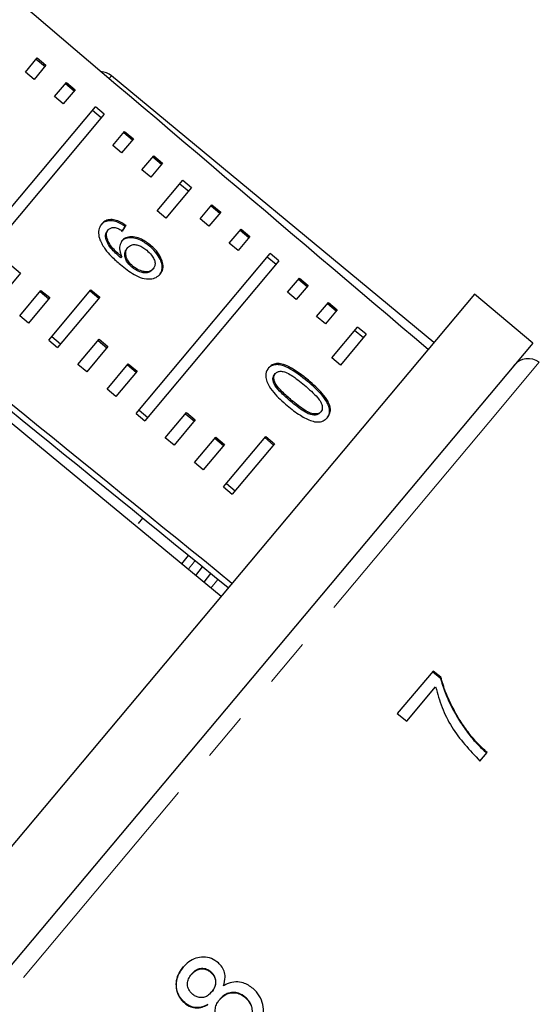
# Model space of a CAD drawing. Units: millimetres. Extents: x 42 to 367, y 26 to 289.
# Drawn here: x 231 to 245, y 243 to 269 of the extents above; entities that cross this region are included whole.
import ezdxf

# ---------------------------------------------------------------- set-up
doc = ezdxf.new("R2010")
doc.units = ezdxf.units.MM
doc.linetypes.add('PHANTOM', pattern=[12.7, 6.35, -1.27, 1.27, -1.27, 1.27, -1.27])

msp = doc.modelspace()

# ---------------------------------------------------------------- linework, layer by layer
at = {"color": 7, "linetype": 'Continuous', "lineweight": 25}
for p, q in [((231.179, 267.588), (231.489, 267.958)), ((231.465, 267.929), (231.694, 267.736)), ((231.489, 267.958), (231.719, 267.765)), ((231.409, 267.395), (231.179, 267.588)), ((231.719, 267.765), (231.409, 267.395)), ((241.922, 260.478), (233.439, 267.487)), ((231.945, 266.945), (232.255, 267.315)), ((232.485, 267.123), (232.175, 266.753)), ((232.231, 267.286), (232.46, 267.093)), ((232.255, 267.315), (232.485, 267.123)), ((232.175, 266.753), (231.945, 266.945)), ((229.496, 262.471), (233.021, 266.673)), ((233.175, 266.388), (232.945, 266.581)), ((233.251, 266.48), (233.021, 266.673)), ((233.251, 266.48), (229.725, 262.278)), ((233.477, 265.66), (233.787, 266.03)), ((233.787, 266.03), (234.017, 265.837)), ((234.017, 265.837), (233.707, 265.467)), ((233.763, 266), (233.993, 265.807)), ((233.707, 265.467), (233.477, 265.66)), ((234.243, 265.017), (234.553, 265.387)), ((234.529, 265.358), (234.759, 265.165)), ((234.553, 265.387), (234.783, 265.194)), ((234.473, 264.824), (234.243, 265.017)), ((234.783, 265.194), (234.473, 264.824)), ((234.642, 263.937), (235.32, 264.744)), ((235.32, 264.744), (235.549, 264.551)), ((235.549, 264.551), (234.872, 263.744)), ((235.243, 264.653), (235.473, 264.46)), ((235.775, 263.731), (236.086, 264.101)), ((236.061, 264.072), (236.291, 263.879)), ((236.086, 264.101), (236.315, 263.909)), ((234.872, 263.744), (234.642, 263.937)), ((236.005, 263.539), (235.775, 263.731)), ((236.315, 263.909), (236.005, 263.539)), ((233.8, 263.529), (233.824, 263.557)), ((236.541, 263.089), (236.852, 263.459)), ((236.852, 263.459), (237.081, 263.266)), ((233.283, 263.26), (233.307, 263.288)), ((233.333, 263.411), (233.356, 263.439)), ((237.081, 263.266), (236.771, 262.896)), ((236.827, 263.429), (237.057, 263.236)), ((233.845, 262.944), (233.869, 262.973)), ((234.445, 263.009), (234.469, 263.038)), ((236.771, 262.896), (236.541, 263.089)), ((233.687, 262.705), (233.711, 262.733)), ((234.092, 258.614), (237.618, 262.816)), ((237.771, 262.532), (237.541, 262.725)), ((237.847, 262.623), (237.618, 262.816)), ((230.821, 262.494), (231.051, 262.301)), ((233.978, 262.461), (234.002, 262.489)), ((237.847, 262.623), (234.322, 258.421)), ((234.517, 262.389), (234.541, 262.418)), ((231.051, 262.301), (230.491, 261.635)), ((238.073, 261.803), (238.384, 262.173)), ((238.384, 262.173), (238.614, 261.98)), ((238.614, 261.98), (238.303, 261.61)), ((238.359, 262.144), (238.589, 261.951)), ((242.99, 261.751), (223.385, 238.387)), ((231.028, 261.185), (231.587, 261.851)), ((231.817, 261.659), (231.257, 260.992)), ((231.563, 261.822), (231.792, 261.63)), ((231.587, 261.851), (231.817, 261.659)), ((231.794, 260.542), (232.903, 261.864)), ((233.133, 261.672), (232.023, 260.349)), ((232.879, 261.836), (233.109, 261.643)), ((232.903, 261.864), (233.133, 261.672)), ((238.303, 261.61), (238.073, 261.803)), ((244.523, 260.466), (242.99, 261.751)), ((238.839, 261.16), (239.15, 261.53)), ((239.125, 261.501), (239.355, 261.308)), ((239.15, 261.53), (239.38, 261.337)), ((231.257, 260.992), (231.028, 261.185)), ((239.069, 260.967), (238.839, 261.16)), ((239.38, 261.337), (239.069, 260.967)), ((239.239, 260.08), (239.916, 260.887)), ((240.146, 260.695), (239.916, 260.887)), ((231.87, 260.634), (232.1, 260.441)), ((240.146, 260.695), (239.468, 259.888)), ((240.069, 260.603), (239.839, 260.796)), ((244.523, 260.466), (224.917, 237.101)), ((231.794, 260.542), (232.023, 260.349)), ((232.56, 259.899), (233.119, 260.566)), ((233.349, 260.373), (232.79, 259.707)), ((233.095, 260.537), (233.324, 260.344)), ((233.119, 260.566), (233.349, 260.373)), ((239.468, 259.888), (239.239, 260.08)), ((232.79, 259.707), (232.56, 259.899)), ((233.326, 259.257), (233.885, 259.923)), ((233.861, 259.894), (234.09, 259.701)), ((233.885, 259.923), (234.115, 259.73)), ((234.115, 259.73), (233.556, 259.064)), ((237.728, 259.636), (237.752, 259.664)), ((237.716, 259.408), (237.739, 259.436)), ((233.556, 259.064), (233.326, 259.257)), ((238.158, 258.932), (238.182, 258.96)), ((234.092, 258.614), (234.322, 258.421)), ((234.168, 258.705), (234.398, 258.512)), ((234.858, 257.971), (235.417, 258.637)), ((235.393, 258.609), (235.623, 258.416)), ((235.417, 258.637), (235.647, 258.445)), ((238.927, 258.632), (238.951, 258.66)), ((235.647, 258.445), (235.088, 257.778)), ((236.39, 256.685), (237.499, 258.008)), ((237.499, 258.008), (237.729, 257.815)), ((235.088, 257.778), (234.858, 257.971)), ((235.624, 257.328), (236.183, 257.995)), ((236.413, 257.802), (235.854, 257.135)), ((236.159, 257.966), (236.389, 257.773)), ((236.183, 257.995), (236.413, 257.802)), ((237.729, 257.815), (236.62, 256.493)), ((237.475, 257.979), (237.705, 257.786)), ((235.854, 257.135), (235.624, 257.328)), ((236.467, 256.777), (236.696, 256.584)), ((236.39, 256.685), (236.62, 256.493)), ((234.262, 255.861), (234.146, 255.722)), ((235.292, 254.661), (235.471, 254.88)), ((235.658, 254.358), (235.84, 254.582)), ((236.051, 254.41), (235.869, 254.185)), ((241.901, 251.846), (240.961, 250.726)), ((241.888, 251.831), (242.092, 251.671)), ((242.105, 251.686), (241.901, 251.846)), ((242.092, 251.671), (242.105, 251.686)), ((241.213, 250.529), (241.969, 251.429)), ((240.961, 250.726), (241.213, 250.529)), ((242.842, 250.186), (242.855, 250.201)), ((243.136, 249.479), (243.325, 249.705)), ((235.551, 243.881), (235.544, 243.872)), ((236.064, 243.934), (236.057, 243.925)), ((236.085, 243.419), (236.078, 243.411)), ((236.97, 243.269), (236.963, 243.261)), ((235.368, 243.13), (235.361, 243.122)), ((236.296, 243.222), (236.289, 243.214))]:
    msp.add_line(p, q, dxfattribs=at)
at = {"color": 8, "linetype": 'PHANTOM', "lineweight": 18}
for p, q in [((233.439, 267.487), (233.38, 267.416)), ((244.697, 259.964), (243.369, 258.381)), ((238.601, 259.459), (238.625, 259.487)), ((243.369, 258.381), (225.442, 237.017)), ((236.243, 254.254), (236.06, 254.027))]:
    msp.add_line(p, q, dxfattribs=at)
at = {"color": 7, "linetype": 'Continuous', "lineweight": 25, "flags": 128}
msp.add_lwpolyline([(236.325, 253.808), (231.859, 257.496), (227.84, 260.815)], dxfattribs=at)
at = {"color": 7, "linetype": 'Continuous', "lineweight": 25}
for centre, start, end in [((233.12, 267.101), 50.4341, 84.9737), ((244.41, 259.554), 55, 140)]:
    msp.add_arc(centre, 0.5, start, end, dxfattribs=at)
for centre, major_axis, ratio, start_param, end_param in [((23.713, 425.839), (614.796, -515.098), 0.017439, 1.222873, 1.242696), ((-364.816, 740.474), (777.117, -629.317), 0.000642, 0.686503, 0.709842), ((23.713, 425.839), (623.404, -504.839), 0.000741, 1.222873, 1.242696), ((226.969, 255.287), (8.24, 11.296), 0.073314, 5.563697, 5.582091), ((226.969, 255.287), (8.27, 11.337), 0.073314, 5.563596, 5.581924)]:
    msp.add_ellipse(centre, major_axis=major_axis, ratio=ratio, start_param=start_param, end_param=end_param, dxfattribs=at)
for points, knots in [([(233.824, 263.557), (233.751, 263.603), (233.63, 263.679), (233.453, 263.717), (233.319, 263.7), (233.235, 263.65), (233.198, 263.609), (233.187, 263.596)], [0, 0, 0, 0, 0.300038, 0.504955, 0.710057, 0.914477, 1, 1, 1, 1]), ([(233.187, 263.596), (233.168, 263.57), (233.119, 263.503), (233.087, 263.362), (233.119, 263.241), (233.135, 263.181)], [0, 0, 0, 0, 0.252076, 0.631973, 1, 1, 1, 1]), ([(233.8, 263.529), (233.728, 263.575), (233.606, 263.651), (233.429, 263.689), (233.295, 263.672), (233.211, 263.621), (233.174, 263.58), (233.163, 263.568)], [0, 0, 0, 0, 0.300038, 0.504955, 0.710058, 0.914478, 1, 1, 1, 1]), ([(233.356, 263.439), (233.367, 263.45), (233.395, 263.479), (233.457, 263.504), (233.514, 263.5), (233.54, 263.499)], [0, 0, 0, 0, 0.251811, 0.653329, 1, 1, 1, 1]), ([(233.54, 263.499), (233.557, 263.495), (233.59, 263.488), (233.656, 263.46), (233.704, 263.432), (233.736, 263.414)], [0, 0, 0, 0, 0.251925, 0.50438, 1, 1, 1, 1]), ([(233.283, 263.26), (233.283, 263.274), (233.284, 263.304), (233.297, 263.358), (233.318, 263.39), (233.333, 263.411)], [0, 0, 0, 0, 0.251373, 0.503399, 1, 1, 1, 1]), ([(233.687, 262.705), (233.641, 262.746), (233.549, 262.826), (233.424, 262.956), (233.324, 263.106), (233.297, 263.208), (233.283, 263.26)], [0, 0, 0, 0, 0.251987, 0.497487, 0.745203, 1, 1, 1, 1]), ([(233.307, 263.288), (233.307, 263.302), (233.308, 263.332), (233.32, 263.386), (233.342, 263.418), (233.356, 263.439)], [0, 0, 0, 0, 0.251373, 0.503399, 1, 1, 1, 1]), ([(233.711, 262.733), (233.664, 262.774), (233.573, 262.854), (233.447, 262.985), (233.348, 263.134), (233.32, 263.236), (233.307, 263.288)], [0, 0, 0, 0, 0.251987, 0.497488, 0.745204, 1, 1, 1, 1]), ([(234.445, 263.009), (234.367, 263.068), (234.234, 263.167), (234.027, 263.231), (233.859, 263.235), (233.753, 263.188), (233.71, 263.142), (233.699, 263.129)], [0, 0, 0, 0, 0.295248, 0.504106, 0.712529, 0.924447, 1, 1, 1, 1]), ([(234.469, 263.038), (234.391, 263.096), (234.258, 263.196), (234.051, 263.259), (233.883, 263.263), (233.776, 263.216), (233.734, 263.17), (233.722, 263.158)], [0, 0, 0, 0, 0.295248, 0.504106, 0.71253, 0.924447, 1, 1, 1, 1]), ([(233.135, 263.181), (233.178, 263.096), (233.254, 262.943), (233.451, 262.725), (233.594, 262.599), (233.677, 262.526)], [0, 0, 0, 0, 0.349118, 0.622832, 1, 1, 1, 1]), ([(233.722, 263.158), (233.697, 263.116), (233.647, 263.032), (233.653, 262.874), (233.694, 262.774), (233.711, 262.733)], [0, 0, 0, 0, 0.372637, 0.747988, 1, 1, 1, 1]), ([(233.978, 262.461), (233.94, 262.496), (233.872, 262.559), (233.812, 262.672), (233.787, 262.78), (233.798, 262.876), (233.831, 262.924), (233.845, 262.944)], [0, 0, 0, 0, 0.23448, 0.423091, 0.611073, 0.830893, 1, 1, 1, 1]), ([(234.002, 262.489), (233.964, 262.524), (233.896, 262.588), (233.835, 262.7), (233.811, 262.808), (233.821, 262.905), (233.854, 262.952), (233.869, 262.973)], [0, 0, 0, 0, 0.2344807, 0.4230912, 0.6110738, 0.8308935, 1, 1, 1, 1]), ([(233.869, 262.973), (233.898, 263), (233.947, 263.047), (234.056, 263.059), (234.162, 263.036), (234.27, 262.983), (234.335, 262.931), (234.368, 262.905)], [0, 0, 0, 0, 0.263888, 0.444985, 0.625788, 0.810308, 1, 1, 1, 1]), ([(234.702, 262.251), (234.729, 262.293), (234.783, 262.377), (234.776, 262.544), (234.7, 262.726), (234.584, 262.884), (234.484, 262.975), (234.445, 263.009)], [0, 0, 0, 0, 0.211447, 0.424437, 0.610771, 0.85099, 1, 1, 1, 1]), ([(234.726, 262.279), (234.753, 262.321), (234.807, 262.405), (234.8, 262.572), (234.724, 262.754), (234.608, 262.913), (234.507, 263.003), (234.469, 263.038)], [0, 0, 0, 0, 0.211448, 0.42444, 0.610773, 0.850994, 1, 1, 1, 1]), ([(234.368, 262.905), (234.414, 262.863), (234.492, 262.792), (234.566, 262.67), (234.594, 262.564), (234.583, 262.477), (234.554, 262.436), (234.541, 262.418)], [0, 0, 0, 0, 0.274992, 0.470122, 0.665583, 0.852128, 1, 1, 1, 1]), ([(233.677, 262.526), (233.795, 262.432), (233.976, 262.289), (234.253, 262.162), (234.459, 262.139), (234.625, 262.181), (234.693, 262.247), (234.726, 262.279)], [0, 0, 0, 0, 0.3330701, 0.5112341, 0.6912809, 0.8499295, 1, 1, 1, 1]), ([(234.517, 262.389), (234.491, 262.365), (234.443, 262.321), (234.335, 262.304), (234.209, 262.325), (234.084, 262.38), (234.008, 262.438), (233.978, 262.461)], [0, 0, 0, 0, 0.223529, 0.405716, 0.587559, 0.83736, 1, 1, 1, 1]), ([(234.541, 262.418), (234.514, 262.393), (234.467, 262.349), (234.358, 262.332), (234.233, 262.354), (234.108, 262.408), (234.032, 262.466), (234.002, 262.489)], [0, 0, 0, 0, 0.2235299, 0.4057171, 0.5875595, 0.8373607, 1, 1, 1, 1]), ([(238.601, 259.459), (238.436, 259.589), (238.212, 259.765), (237.912, 259.892), (237.759, 259.903), (237.638, 259.869), (237.582, 259.814), (237.552, 259.786)], [0, 0, 0, 0, 0.461003, 0.627059, 0.746204, 0.864801, 1, 1, 1, 1]), ([(238.625, 259.487), (238.46, 259.617), (238.235, 259.794), (237.936, 259.92), (237.782, 259.932), (237.662, 259.897), (237.606, 259.843), (237.576, 259.814)], [0, 0, 0, 0, 0.461003, 0.627059, 0.746204, 0.8648, 1, 1, 1, 1]), ([(237.576, 259.814), (237.545, 259.766), (237.492, 259.685), (237.5, 259.526), (237.567, 259.354), (237.747, 259.101), (237.942, 258.93), (238.066, 258.821)], [0, 0, 0, 0, 0.181966, 0.305562, 0.428911, 0.634449, 1, 1, 1, 1]), ([(237.716, 259.408), (237.708, 259.429), (237.689, 259.481), (237.686, 259.559), (237.708, 259.61), (237.725, 259.632), (237.728, 259.636)], [0, 0, 0, 0, 0.246182, 0.60108, 0.936316, 1, 1, 1, 1]), ([(237.739, 259.436), (237.732, 259.457), (237.713, 259.509), (237.71, 259.588), (237.732, 259.638), (237.749, 259.66), (237.752, 259.664)], [0, 0, 0, 0, 0.246182, 0.60108, 0.936315, 1, 1, 1, 1]), ([(237.752, 259.664), (237.771, 259.682), (237.81, 259.717), (237.907, 259.728), (238.032, 259.702), (238.248, 259.581), (238.405, 259.451), (238.517, 259.36)], [0, 0, 0, 0, 0.117496, 0.236002, 0.374097, 0.554519, 1, 1, 1, 1]), ([(238.158, 258.932), (238.116, 258.968), (238.031, 259.04), (237.887, 259.178), (237.772, 259.301), (237.724, 259.392), (237.716, 259.408)], [0, 0, 0, 0, 0.251351, 0.5028801, 0.9112749, 1, 1, 1, 1]), ([(238.182, 258.96), (238.139, 258.996), (238.055, 259.068), (237.91, 259.206), (237.796, 259.33), (237.748, 259.42), (237.739, 259.436)], [0, 0, 0, 0, 0.2513511, 0.5028801, 0.9112754, 1, 1, 1, 1]), ([(238.517, 259.36), (238.579, 259.306), (238.7, 259.203), (238.848, 259.055), (238.954, 258.915), (238.99, 258.802), (238.987, 258.714), (238.962, 258.677), (238.951, 258.66)], [0, 0, 0, 0, 0.251775, 0.491684, 0.646079, 0.802354, 0.907642, 1, 1, 1, 1]), ([(239.104, 258.483), (239.135, 258.531), (239.186, 258.61), (239.176, 258.762), (239.108, 258.928), (238.925, 259.176), (238.729, 259.347), (238.601, 259.459)], [0, 0, 0, 0, 0.1808197, 0.3036258, 0.4262608, 0.6268485, 1, 1, 1, 1]), ([(239.128, 258.512), (239.158, 258.559), (239.21, 258.638), (239.2, 258.79), (239.131, 258.956), (238.948, 259.204), (238.753, 259.376), (238.625, 259.487)], [0, 0, 0, 0, 0.18082, 0.303626, 0.426261, 0.626848, 1, 1, 1, 1]), ([(238.066, 258.821), (238.122, 258.775), (238.233, 258.685), (238.444, 258.539), (238.633, 258.437), (238.759, 258.405), (238.782, 258.399)], [0, 0, 0, 0, 0.251336, 0.502994, 0.907183, 1, 1, 1, 1]), ([(238.927, 258.632), (238.908, 258.614), (238.869, 258.579), (238.771, 258.568), (238.646, 258.59), (238.428, 258.711), (238.27, 258.84), (238.158, 258.932)], [0, 0, 0, 0, 0.1159394, 0.2328096, 0.3723114, 0.5520733, 1, 1, 1, 1]), ([(238.951, 258.66), (238.932, 258.643), (238.893, 258.607), (238.795, 258.596), (238.669, 258.618), (238.452, 258.739), (238.294, 258.868), (238.182, 258.96)], [0, 0, 0, 0, 0.11594, 0.23281, 0.372311, 0.552074, 1, 1, 1, 1]), ([(238.782, 258.399), (238.837, 258.395), (238.946, 258.387), (239.06, 258.441), (239.109, 258.492), (239.128, 258.512)], [0, 0, 0, 0, 0.37747, 0.757166, 1, 1, 1, 1]), ([(242.092, 251.671), (242.131, 251.54), (242.208, 251.279), (242.385, 250.901), (242.589, 250.531), (242.757, 250.301), (242.842, 250.186)], [0, 0, 0, 0, 0.249809, 0.49929, 0.748329, 1, 1, 1, 1]), ([(242.855, 250.201), (242.771, 250.315), (242.603, 250.544), (242.4, 250.913), (242.222, 251.292), (242.144, 251.554), (242.105, 251.686)], [0, 0, 0, 0, 0.2493613, 0.4988572, 0.7479229, 1, 1, 1, 1]), ([(241.969, 251.429), (242.02, 251.248), (242.122, 250.888), (242.461, 250.195), (242.866, 249.765), (243.136, 249.479)], [0, 0, 0, 0, 0.251147, 0.501869, 1, 1, 1, 1]), ([(242.842, 250.186), (242.914, 250.098), (243.022, 249.967), (243.184, 249.806), (243.27, 249.728), (243.313, 249.69)], [0, 0, 0, 0, 0.4974893, 0.7484831, 1, 1, 1, 1]), ([(243.325, 249.705), (243.242, 249.782), (243.115, 249.899), (242.961, 250.067), (242.89, 250.156), (242.855, 250.201)], [0, 0, 0, 0, 0.497757, 0.748457, 1, 1, 1, 1]), ([(236.253, 244.173), (236.195, 244.216), (236.076, 244.302), (235.863, 244.337), (235.655, 244.307), (235.468, 244.212), (235.372, 244.109), (235.324, 244.059)], [0, 0, 0, 0, 0.204077, 0.410069, 0.596716, 0.801186, 1, 1, 1, 1]), ([(235.324, 244.059), (235.266, 243.977), (235.167, 243.838), (235.129, 243.592), (235.167, 243.378), (235.259, 243.22), (235.336, 243.147), (235.361, 243.122)], [0, 0, 0, 0, 0.287782, 0.492573, 0.697428, 0.898442, 1, 1, 1, 1]), ([(235.368, 243.13), (235.316, 243.185), (235.212, 243.293), (235.145, 243.506), (235.146, 243.718), (235.212, 243.91), (235.293, 244.016), (235.331, 244.067)], [0, 0, 0, 0, 0.211706, 0.425154, 0.613517, 0.814114, 1, 1, 1, 1]), ([(236.389, 243.571), (236.41, 243.647), (236.445, 243.774), (236.412, 243.959), (236.344, 244.086), (236.28, 244.148), (236.253, 244.173)], [0, 0, 0, 0, 0.356747, 0.596078, 0.835646, 1, 1, 1, 1]), ([(235.562, 243.359), (235.528, 243.397), (235.465, 243.467), (235.435, 243.601), (235.451, 243.729), (235.499, 243.817), (235.536, 243.862), (235.544, 243.872)], [0, 0, 0, 0, 0.258875, 0.484714, 0.687529, 0.93132, 1, 1, 1, 1]), ([(235.544, 243.872), (235.578, 243.908), (235.638, 243.97), (235.755, 244.017), (235.869, 244.02), (235.975, 243.989), (236.031, 243.945), (236.057, 243.925)], [0, 0, 0, 0, 0.253662, 0.445706, 0.638339, 0.83648, 1, 1, 1, 1]), ([(236.064, 243.934), (236.026, 243.961), (235.95, 244.016), (235.814, 244.033), (235.687, 244.001), (235.604, 243.94), (235.563, 243.894), (235.551, 243.881)], [0, 0, 0, 0, 0.235712, 0.474714, 0.678459, 0.907246, 1, 1, 1, 1]), ([(236.057, 243.925), (236.092, 243.887), (236.158, 243.815), (236.189, 243.678), (236.169, 243.546), (236.12, 243.462), (236.084, 243.418), (236.078, 243.411)], [0, 0, 0, 0, 0.265313, 0.498669, 0.698426, 0.949895, 1, 1, 1, 1]), ([(236.085, 243.419), (236.117, 243.464), (236.171, 243.538), (236.195, 243.667), (236.177, 243.778), (236.13, 243.87), (236.083, 243.915), (236.064, 243.934)], [0, 0, 0, 0, 0.287385, 0.477056, 0.666658, 0.862552, 1, 1, 1, 1]), ([(237.169, 243.5), (237.086, 243.559), (236.948, 243.658), (236.71, 243.687), (236.53, 243.648), (236.43, 243.594), (236.389, 243.571)], [0, 0, 0, 0, 0.353275, 0.591936, 0.830511, 1, 1, 1, 1]), ([(236.078, 243.411), (236.042, 243.374), (235.981, 243.309), (235.863, 243.261), (235.752, 243.26), (235.647, 243.293), (235.591, 243.337), (235.562, 243.359)], [0, 0, 0, 0, 0.262012, 0.451487, 0.641939, 0.820116, 1, 1, 1, 1]), ([(236.289, 243.214), (236.338, 243.264), (236.421, 243.347), (236.578, 243.395), (236.722, 243.392), (236.856, 243.344), (236.93, 243.287), (236.963, 243.261)], [0, 0, 0, 0, 0.2741568, 0.4562055, 0.6376909, 0.8367545, 1, 1, 1, 1]), ([(236.97, 243.269), (236.911, 243.312), (236.811, 243.385), (236.636, 243.408), (236.489, 243.38), (236.375, 243.309), (236.32, 243.248), (236.296, 243.222)], [0, 0, 0, 0, 0.2772385, 0.4766789, 0.6765358, 0.8590475, 1, 1, 1, 1]), ([(236.963, 243.261), (237.011, 243.21), (237.096, 243.123), (237.146, 242.956), (237.142, 242.807), (237.091, 242.683), (237.042, 242.618), (237.02, 242.589)], [0, 0, 0, 0, 0.274177, 0.472482, 0.671296, 0.854806, 1, 1, 1, 1]), ([(237.027, 242.597), (237.067, 242.654), (237.135, 242.749), (237.157, 242.914), (237.129, 243.058), (237.062, 243.18), (236.998, 243.242), (236.97, 243.269)], [0, 0, 0, 0, 0.275567, 0.461004, 0.64629, 0.845893, 1, 1, 1, 1]), ([(237.236, 242.398), (237.305, 242.497), (237.421, 242.664), (237.451, 242.955), (237.401, 243.203), (237.29, 243.386), (237.199, 243.473), (237.169, 243.5)], [0, 0, 0, 0, 0.29393, 0.494037, 0.693766, 0.901693, 1, 1, 1, 1]), ([(235.361, 243.122), (235.415, 243.083), (235.51, 243.013), (235.678, 242.981), (235.832, 243.005), (235.925, 243.052), (235.973, 243.076)], [0, 0, 0, 0, 0.293445, 0.523583, 0.753591, 1, 1, 1, 1]), ([(235.98, 243.084), (235.904, 243.048), (235.781, 242.989), (235.591, 243.002), (235.463, 243.055), (235.395, 243.109), (235.368, 243.13)], [0, 0, 0, 0, 0.383169, 0.614556, 0.845601, 1, 1, 1, 1]), ([(236.351, 242.548), (236.3, 242.601), (236.214, 242.692), (236.166, 242.862), (236.172, 243.008), (236.222, 243.127), (236.269, 243.188), (236.289, 243.214)], [0, 0, 0, 0, 0.2898556, 0.4883627, 0.6871782, 0.8661402, 1, 1, 1, 1])]:
    msp.add_open_spline(points, degree=3, knots=knots, dxfattribs=at)
at = {"color": 8, "linetype": 'PHANTOM', "lineweight": 18}
msp.add_open_spline([(235.642, 254.742), (235.638, 254.737), (235.589, 254.676), (235.523, 254.594), (235.462, 254.52)], degree=3, knots=[0, 0, 0, 0, 0.085079, 1, 1, 1, 1], dxfattribs=at)

doc.saveas('drawing.dxf')
